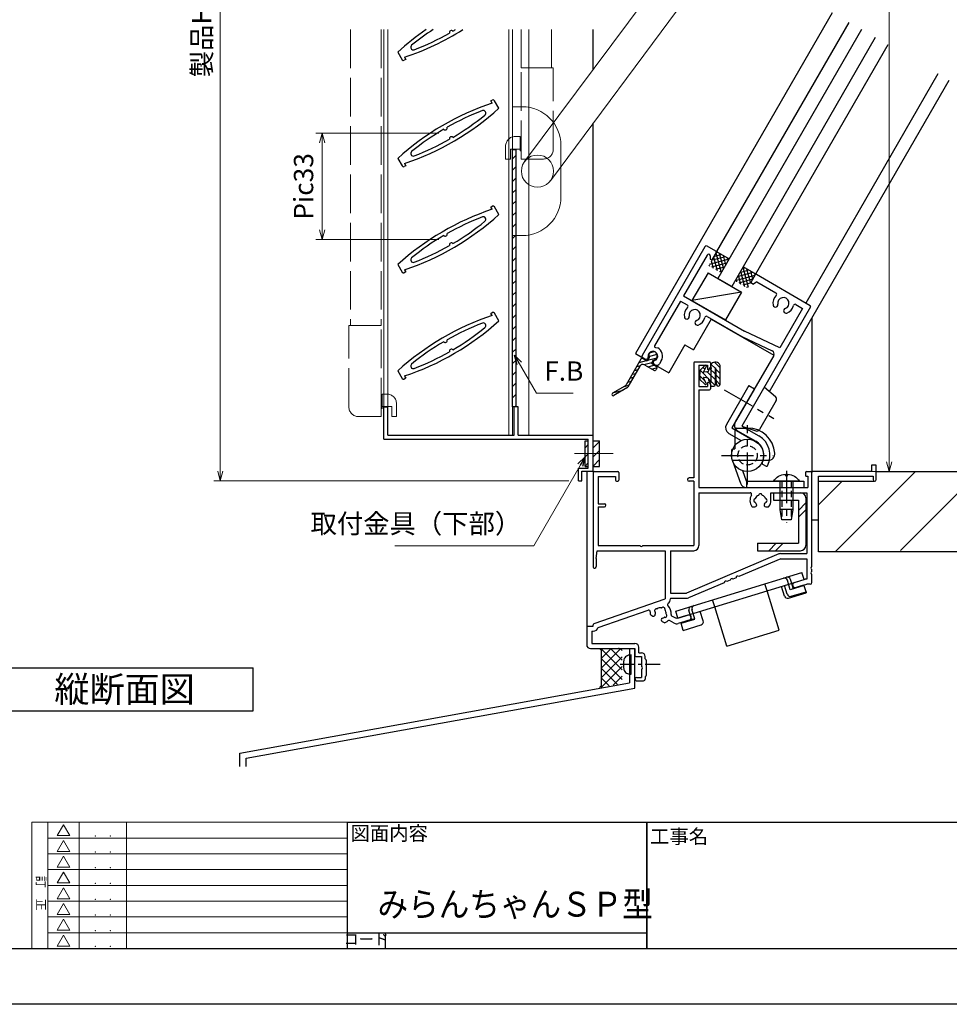
# Model space of a CAD drawing. Units: millimetres. Extents: x 22 to 836, y -5 to 567.
# Drawn here: x 375 to 664, y -5 to 300 of the extents above; entities that cross this region are included whole.
import ezdxf
from ezdxf.enums import TextEntityAlignment as Align

# ---------------------------------------------------------------- set-up
doc = ezdxf.new("R2010")
doc.units = ezdxf.units.MM
doc.header["$MEASUREMENT"] = 0
for name, pattern in [('ACAD_ISO02W100', [15, 12, -3]), ('ACAD_ISO04W100', [30, 24, -3, 0, -3]), ('CENTER', [2, 1.25, -0.25, 0.25, -0.25]), ('HIDDEN', [0.375, 0.25, -0.125])]:
    doc.linetypes.add(name, pattern=pattern)
doc.layers.get('0').update_dxf_attribs({"lineweight": 25})
doc.layers.get('Defpoints').update_dxf_attribs({"lineweight": 25})
for name, color, linetype, lineweight in [('003', 2, 'Continuous', 25), ('006', 4, 'ACAD_ISO04W100', 20), ('007', 4, 'ACAD_ISO02W100', 20), ('010', 4, 'Continuous', 20), ('Z_HYO', 7, 'Continuous', 9)]:
    doc.layers.add(name, color=color, linetype=linetype, lineweight=lineweight)
for name, color, linetype in [('_0-0_図枠', 7, 'Continuous'), ('D-BUHIN', 3, 'Continuous'), ('D-GLASS-SEAL', 3, 'Continuous'), ('D-MIKOMI', 3, 'Continuous'), ('GENTEN', 3, 'Continuous'), ('GLASS', 4, 'Continuous'), ('KATAZAI', 7, 'Continuous'), ('MIKOMI', 3, 'Continuous'), ('MIKOMI-AMI_N', 3, 'Continuous'), ('O-BUHIN-ANKER', 3, 'Continuous'), ('SNC02', 3, 'Continuous'), ('YSS_H11_K', 3, 'Continuous'), ('YSS_H19_K', 3, 'Continuous')]:
    doc.layers.add(name, color=color, linetype=linetype)
doc.styles.add('AT_VECTOR', font='romans.shx', dxfattribs={"bigfont": 'extfont.shx'})
doc.styles.add('DIM', font='romans.shx', dxfattribs={"width": 0.75, "bigfont": 'extfont.shx'})
doc.styles.add('TOS_t', font='@MS PGothic.ttf', dxfattribs={"width": 1.2})
doc.styles.add('TOS_y', font='MS PGothic.ttf', dxfattribs={"width": 0.8})
doc.dimstyles.new('DIM', dxfattribs={"dimscale": 2, "dimtxt": 3, "dimasz": 1.5, "dimexe": 1, "dimexo": 1.5, "dimgap": 1, "dimtad": 1, "dimdsep": 46, "dimtxsty": 'DIM', "dimblk": 'OPEN30', "dimcen": 0, "dimclrd": 4, "dimclre": 4, "dimclrt": 7, "dimadec": 0, "dimazin": 0, "dimtfac": 1, "dimtmove": 0, "dimatfit": 3, "dimldrblk": 'OPEN30', "dimfxl": 0, "dimlwd": 20, "dimlwe": 20, "dimarcsym": 0})

# ---------------------------------------------------------------- blocks, each defined once
blk = doc.blocks.new('_Open30')
at = {"color": 0, "linetype": 'ByBlock', "lineweight": -2}
for p, q in [((-1, 0.27), (0, 0)), ((0, 0), (-1, -0.27)), ((0, 0), (-1, 0))]:
    blk.add_line(p, q, dxfattribs=at)
blk = doc.blocks.new('*D77')
at = {"layer": '003', "color": 4, "lineweight": 20}
for p, q in [((545.48, 457.64), (435.12, 457.64)), ((437.12, 454.64), (437.12, 160.21)), ((545.48, 157.21), (435.12, 157.21))]:
    blk.add_line(p, q, dxfattribs=at)
at = {"layer": 'Defpoints', "color": 0}
for p in [(548.48, 457.64), (437.12, 157.21), (548.48, 157.21)]:
    blk.add_point(p, dxfattribs=at)
at = {"layer": '003', "color": 4, "lineweight": 20, "xscale": 3, "yscale": 3, "zscale": 3}
for p, rotation in [((437.12, 457.64), 90), ((437.12, 157.21), 270)]:
    blk.add_blockref('_Open30', p, dxfattribs=dict(at, rotation=rotation))
at = {"layer": '003', "color": 7, "insert": (432.12, 307.42), "char_height": 6, "attachment_point": 5, "rotation": 90, "style": 'DIM'}
blk.add_mtext('製品H=SH-25', dxfattribs=at)
blk = doc.blocks.new('*D69')
at = {"color": 4, "lineweight": 20}
for p, q in [((504.98, 265.2), (466.77, 265.2)), ((468.77, 262.2), (468.77, 235.2)), ((504.98, 232.2), (466.77, 232.2))]:
    blk.add_line(p, q, dxfattribs=at)
at = {"layer": 'Defpoints', "color": 0}
for p in [(507.98, 265.2), (468.77, 232.2), (507.98, 232.2)]:
    blk.add_point(p, dxfattribs=at)
at = {"color": 4, "lineweight": 20, "xscale": 3, "yscale": 3, "zscale": 3}
for p, rotation in [((468.77, 265.2), 90), ((468.77, 232.2), 270)]:
    blk.add_blockref('_Open30', p, dxfattribs=dict(at, rotation=rotation))
at = {"color": 7, "insert": (463.77, 248.7), "char_height": 6, "attachment_point": 5, "rotation": 90, "style": 'DIM'}
blk.add_mtext('Pic33', dxfattribs=at)
blk = doc.blocks.new('*D73')
at = {"layer": '003', "color": 4, "lineweight": 20}
for p, q in [((623.68, 486.59), (647.01, 486.59)), ((645.01, 483.59), (645.01, 163.16)), ((623.68, 160.16), (647.01, 160.16))]:
    blk.add_line(p, q, dxfattribs=at)
at = {"layer": 'Defpoints', "color": 0}
for p in [(620.68, 486.59), (620.68, 160.16), (645.01, 160.16)]:
    blk.add_point(p, dxfattribs=at)
at = {"layer": '003', "color": 4, "lineweight": 20, "xscale": 3, "yscale": 3, "zscale": 3}
for p, rotation in [((645.01, 486.59), 90), ((645.01, 160.16), 270)]:
    blk.add_blockref('_Open30', p, dxfattribs=dict(at, rotation=rotation))
at = {"layer": '003', "color": 7, "insert": (640.01, 349.99), "char_height": 6, "attachment_point": 5, "rotation": 90, "style": 'DIM'}
blk.add_mtext('SH', dxfattribs=at)
blk = doc.blocks.new('SEAL14-B')
at = {"layer": 'D-GLASS-SEAL', "color": 3}
for p, q in [((-0.3, 0), (4.5, 0)), ((0.407107, 0), (0, -0.407107)), ((1.82132, 0), (0, -1.82132)), ((3.235534, 0), (0, -3.235534)), ((0.964466, 0), (4.5, -3.535534)), ((2.37868, 0), (4.5, -2.12132)), ((3.792893, 0), (4.5, -0.707107)), ((14.3, 0), (9.5, 0)), ((10.207107, 0), (9.5, -0.707107)), ((11.62132, 0), (9.5, -2.12132)), ((13.035534, 0), (9.5, -3.535534)), ((10.764466, 0), (14, -3.235534)), ((12.17868, 0), (14, -1.82132)), ((13.592893, 0), (14, -0.407107)), ((4.5, -0.149747), (0, -4.649747)), ((0, -0.449747), (4.5, -4.949747)), ((0, -1.863961), (3.136039, -5)), ((4.5, -1.563961), (1.063961, -5)), ((4.5, -2.978175), (2.478175, -5)), ((9.5, -0.149747), (14, -4.649747)), ((14, -0.449747), (9.5, -4.949747)), ((9.5, -1.563961), (12.936039, -5)), ((9.5, -2.978175), (11.521825, -5)), ((14, -1.863961), (10.863961, -5)), ((0, -3.278175), (1.721825, -5)), ((0, -4.692388), (0.307612, -5)), ((4.5, -4.392388), (3.892388, -5)), ((9.5, -4.392388), (10.107612, -5)), ((14, -3.278175), (12.278175, -5)), ((14, -4.692388), (13.692388, -5))]:
    blk.add_line(p, q, dxfattribs=at)
blk = doc.blocks.new('B520623-B')
at = {"layer": 'KATAZAI', "color": 7, "ltscale": 8}
for p, q in [((0, 49.5), (0, 10.5)), ((3.6, 50), (0.5, 50)), ((3.9, 49.7), (3.9, 47)), ((17.9, 49.7), (17.9, 47)), ((37.5, 50), (18.2, 50)), ((37.8, 49.7), (37.8, 7)), ((1.9, 47.6), (1.9, 33)), ((2.82, 47.88), (3.4, 47)), ((3.4, 47), (3.9, 47)), ((17.9, 47), (18.9, 47)), ((19.4, 48.1), (18.9, 47)), ((19.4, 48.1), (26.31, 48.1)), ((33.49, 48.1), (35.9, 48.1)), ((35.9, 48.1), (35.9, 34)), ((35.9, 34), (23.8, 33)), ((1.9, 33), (23.8, 33)), ((1.9, 31.1), (4.31, 31.1)), ((1.9, 31.1), (1.9, 15)), ((11.49, 31.1), (23.88, 31.1)), ((23.88, 31.1), (34.32, 31.96)), ((35.4, 30.97), (35.4, 7.1)), ((2.31, 14.72), (3, 15)), ((0.5, 10), (1.37, 10)), ((4.63, 10), (5, 10)), ((6, 12), (6, 11)), ((37.8, 7), (43.9, 7)), ((37.4, 5.1), (43.9, 5.1)), ((49.29, 0), (50.59, 0))]:
    blk.add_line(p, q, dxfattribs=at)
for centre, radius, start, end in [((0.5, 49.5), 0.5, 90, 180), ((3.6, 49.7), 0.3, 0, 90), ((18.2, 49.7), 0.3, 90, 180), ((37.5, 49.7), 0.3, 0, 90), ((2.4, 47.6), 0.5, 33.6482, 180), ((26.31, 47.6), 0.5, 342.9424, 90), ((29.9, 46.5), 3.25, 162.9424, 220.5358), ((29.9, 46.5), 1.75, 319.4642, 220.5358), ((29.9, 46.5), 3.25, 319.4642, 17.0576), ((33.49, 47.6), 0.5, 90, 197.0576), ((28, 44.88), 0.75, 220.5358, 40.5358), ((31.8, 44.88), 0.75, 139.4642, 319.4642), ((4.31, 30.6), 0.5, 342.9424, 90), ((7.9, 29.5), 1.75, 319.4642, 220.5358), ((11.49, 30.6), 0.5, 90, 197.0576), ((34.4, 30.97), 1, 0, 94.7245), ((7.9, 29.5), 3.25, 162.9424, 220.5358), ((6, 27.88), 0.75, 220.5358, 40.5358), ((9.8, 27.88), 0.75, 139.4642, 319.4642), ((7.9, 29.5), 3.25, 319.4642, 17.0576), ((3, 12), 1.5, 319.9218, 220.0782), ((2.2, 15), 0.3, 180, 292.0243), ((3, 12), 3, 0, 90), ((0.5, 10.5), 0.5, 180, 270), ((1.37, 10.63), 0.629, 270, 40.0782), ((4.63, 10.63), 0.629, 139.9218, 270), ((5, 11), 1, 270, 0), ((37.4, 7.1), 2, 180, 270), ((43.9, 0), 7, 2.5663, 90), ((43.9, 0), 5.1, 3.1847, 90), ((49.29, 0.3), 0.3, 183.1847, 270), ((50.59, 0.3), 0.3, 270, 2.5663)]:
    blk.add_arc(centre, radius, start, end, dxfattribs=at)
blk = doc.blocks.new('WS602-B1')
at = {"layer": 'D-BUHIN'}
for p, q in [((5.1, 1.97), (3.73, 3.34)), ((4.2, 3.7), (3.8, 3.4)), ((6.6, 2.24), (4.86, 3.98)), ((0, 0.15), (0, -0.15)), ((0.3, 0.15), (0, 0.15)), ((0.15, -0.15), (0, 0)), ((1.79, 2.91), (0.3, 1.4)), ((0.3, 1.4), (0.3, 0.15)), ((3.77, -2), (0.33, 1.43)), ((1.81, 1.73), (1.21, 2.33)), ((2.26, 2.56), (1.39, 0.97)), ((2.48, 0.93), (1.49, 0.82)), ((5.1, -1.56), (2.58, 0.95)), ((3.1, 1.7), (3.1, 1.63)), ((5.1, 0.2), (3.32, 1.99)), ((3.8, 2), (3.4, 2)), ((3.61, 2.9), (3.8, 2)), ((3.8, -2), (3.8, 2)), ((5.1, -3), (5.1, 2)), ((6.6, 0.47), (5.28, 1.79)), ((6.6, -2.9), (6.6, 2.5)), ((0.3, -0.15), (0, -0.15)), ((0.3, -0.15), (0.3, -1.4)), ((1.91, -1.91), (0.3, -0.3)), ((1.79, -2.91), (0.3, -1.4)), ((2.26, -2.56), (1.39, -0.97)), ((2.48, -0.93), (1.49, -0.82)), ((3.1, -1.7), (3.1, -1.63)), ((3.8, -2), (3.4, -2)), ((3.61, -2.9), (3.8, -2)), ((5.03, -3.26), (3.79, -2.03)), ((6.6, -1.3), (5.34, -0.04)), ((6.58, -3.05), (5.41, -1.87)), ((4.1, -3.5), (4.6, -3.5))]:
    blk.add_line(p, q, dxfattribs=at)
blk.add_lwpolyline([(5.4, -2.9, 0.020948), (5.44, -2.46, 0.030435), (5.43, -2.15), (5.4, -1.78, -0.00655), (5.39, -1.4, 0.00604), (5.38, -1.03), (5.35, -0.33), (5.33, 0.36), (5.31, 1.35), (5.27, 2, 0.015771), (5.27, 2.05, 0.004302), (5.24, 2.22)], format="xyb", dxfattribs=at)
for centre, radius, start, end in [((4.1, 3), 0.5, 126.8703, 192.027), ((5.1, 2.5), 1.5, 0, 126.8703), ((1.48, 0.92), 0.1, 151.2549, 276.3402), ((2, 2.7), 0.3, 331.2549, 135.4637), ((2.4, 1.63), 0.7, 276.3402, 0), ((3.4, 1.7), 0.3, 90, 180), ((5.58, 1.85), 0.5, 131.9217, 162), ((1.48, -0.92), 0.1, 83.6598, 208.7451), ((2, -2.7), 0.3, 224.5363, 28.7451), ((2.4, -1.63), 0.7, 0, 83.6598), ((3.4, -1.7), 0.3, 180, 270), ((4.1, -3), 0.5, 168.0848, 270), ((4.6, -3), 0.5, 270, 0), ((6, -2.9), 0.6, 167.3116, 0)]:
    blk.add_arc(centre, radius, start, end, dxfattribs=at)
blk = doc.blocks.new('SP319-T')
at = {"layer": 'SNC02'}
for p, q in [((0, 9.99999), (-11.999988, 0)), ((-11.999988, 9.99999), (0, 9.99999)), ((-11.999988, 9.99999), (-11.999988, 0)), ((0, 9.99999), (0, 0))]:
    blk.add_line(p, q, dxfattribs=at)
at = {"layer": 'SNC02', "ltscale": 8}
blk.add_line((-11.999988, 0), (0, 0), dxfattribs=at)
blk = doc.blocks.new('Bp1319-02T')
at = {"layer": 'D-BUHIN', "ltscale": 8}
for p, q in [((5, 18), (13.4, 18)), ((5, 18), (5, 15.7)), ((5, 15.7), (12.7, 15.7)), ((12.7, 15.7), (12.7, 2.3)), ((15, 16.4), (15, 1.6)), ((15, 14.82), (12.7, 12.52)), ((15, 12.7), (12.7, 10.4)), ((0, 2.3), (12.7, 2.3)), ((0, 2.3), (0, 0)), ((0, 0), (13.4, 0)), ((5.8, 2.3), (3.5, 0)), ((7.92, 2.3), (5.62, 0))]:
    blk.add_line(p, q, dxfattribs=at)
for centre, start, end in [((13.4, 16.4), 0, 90), ((13.4, 1.6), 270, 0)]:
    blk.add_arc(centre, 1.6, start, end, dxfattribs=at)
blk = doc.blocks.new('3TB4X12-B')
at = {"layer": 'D-BUHIN', "linetype": 'CENTER', "ltscale": 8}
blk.add_line((0, 3.2), (0, -13), dxfattribs=at)
at = {"layer": 'D-BUHIN', "linetype": 'HIDDEN', "ltscale": 8}
for p, q in [((-1.5, 0), (-1.5, -11.68)), ((1.5, 0), (1.5, -11.68))]:
    blk.add_line(p, q, dxfattribs=at)
at = {"layer": 'D-BUHIN', "linetype": 'Continuous', "ltscale": 8}
blk.add_line((2, -8.8), (-2, -8.8), dxfattribs=at)
blk.add_lwpolyline([(-0.4, 1.74), (0.4, 1.74), (0.4, 2.18, -0.232109), (4.05, 0), (-4.05, 0, -0.232109), (-0.4, 2.18)], format="xyb", close=True, dxfattribs=at)
blk.add_lwpolyline([(2, 0), (2, -8.8), (1.45, -12), (-1.45, -12), (-2, -8.8), (-2, 0)], dxfattribs=at)
blk = doc.blocks.new('C1109-T')
at = {"layer": 'D-BUHIN', "color": 3, "ltscale": 8}
for p, q in [((0, 14), (4.49, 13.15)), ((5.3, 12.17), (5.3, 1.83)), ((0, 0), (4.49, 0.85))]:
    blk.add_line(p, q, dxfattribs=at)
for centre, start, end in [((4.3, 12.17), 0, 79.3151), ((4.3, 1.83), 280.6849, 0)]:
    blk.add_arc(centre, 1, start, end, dxfattribs=at)
blk = doc.blocks.new('WS603-B')
at = {"layer": 'D-BUHIN', "ltscale": 8}
for p, q in [((-1.33, 0.21), (-0.21, 1.33)), ((-1.02, -0.89), (0.89, 1.02)), ((-0.75, -2.04), (1.35, 0.06)), ((-2.7, -3.99), (-1.01, -2.3)), ((-2.7, -2.8), (-2.7, -12.03)), ((-2.2, -2.3), (-0.75, -2.3)), ((-1.13, -3.83), (0.75, -1.95)), ((-0.75, -1.12), (-0.75, -2.3)), ((0.31, -3.8), (1.81, -2.3)), ((0.75, -1.12), (0.75, -2.3)), ((0.75, -2.3), (2.5, -2.3)), ((1.73, -3.8), (2.95, -2.58)), ((3, -2.8), (3, -3.3)), ((-2.7, -5.4), (-1.87, -4.57)), ((-2.7, -6.81), (-1.9, -6.01)), ((-1.9, -4.8), (-1.9, -12.25)), ((-0.9, -3.8), (2.5, -3.8)), ((-2.7, -8.23), (-1.9, -7.43)), ((-2.7, -9.64), (-1.9, -8.84)), ((-2.93, -12.7), (-1.9, -11.67)), ((-2.7, -11.06), (-1.9, -10.26)), ((-2.83, -12.53), (-5.04, -16.4)), ((-4.81, -16), (-2.66, -13.85)), ((-2.03, -12.74), (-4.35, -16.8))]:
    blk.add_line(p, q, dxfattribs=at)
for centre, radius, start, end in [((0, 0), 1.35, 303.749, 236.251), ((-2.2, -2.8), 0.5, 90, 180), ((2.5, -2.8), 0.5, 0, 90), ((-0.9, -4.8), 1, 90, 180), ((2.5, -3.3), 0.5, 270, 0), ((-3.7, -12.03), 1, 330.2551, 0), ((-2.9, -12.25), 1, 330.2551, 0), ((-4.7, -16.6), 0.4, 150.2551, 330.2551)]:
    blk.add_arc(centre, radius, start, end, dxfattribs=at)
blk = doc.blocks.new('CY2573-TB')
at = {"layer": 'D-BUHIN', "ltscale": 8}
for p, q in [((0, 9.5), (0, 3.5)), ((0.5, 10), (4, 10)), ((-0.5, 3.5), (0, 3.5)), ((-1, 3), (-1, 0.5)), ((-0.5, 0), (10.48, 0))]:
    blk.add_line(p, q, dxfattribs=at)
for centre, radius, start, end in [((0.5, 9.5), 0.5, 90, 180), ((4, 1.5), 8.5, 4.4117, 90), ((-0.5, 3), 0.5, 90, 180), ((-0.5, 0.5), 0.5, 180, 270), ((10.48, 2), 2, 270, 4.4117)]:
    blk.add_arc(centre, radius, start, end, dxfattribs=at)
blk = doc.blocks.new('GW0233T_AN-351')
at = {"layer": 'O-BUHIN-ANKER', "color": 3, "ltscale": 8}
for p, q in [((-19.6, -5.99), (19.6, 5.99)), ((-18.93, -8.19), (20.28, 3.79)), ((16.02, 0.61), (15.12, 3.58)), ((16.45, 2.62), (16.07, 3.87)), ((20.28, 3.79), (19.6, 5.99)), ((8.8, 0.29), (8.13, 2.49)), ((12.51, -11.86), (8.8, 0.29)), ((14.19, -1.31), (13.28, 1.66)), ((15.06, -0.73), (14.24, 1.95)), ((20.32, 1.93), (16.02, 0.61)), ((16.31, -1.39), (20.91, 0.01)), ((16.89, 1.19), (16.45, 2.62)), ((16.89, 1.19), (20.24, 2.21)), ((20.91, 0.01), (20.24, 2.21)), ((20.91, 0.01), (21, -0.27)), ((-7.46, -4.68), (-8.13, -2.49)), ((15.44, -1.97), (21, -0.27)), ((-18.93, -8.19), (-19.6, -5.99)), ((-15.11, -7.02), (-15.49, -5.78)), ((-14.15, -6.73), (-14.53, -5.49)), ((-11.04, -9.02), (-11.95, -6.06)), ((-3.74, -16.83), (-7.46, -4.68)), ((-18.02, -9.48), (-14.67, -8.46)), ((-17.93, -9.77), (-13.62, -8.45)), ((-14.67, -8.46), (-15.11, -7.02)), ((-14.67, -8.46), (-13.62, -8.45)), ((-13.62, -8.45), (-14.15, -6.73)), ((-17.93, -9.77), (-18.02, -9.48)), ((-17.25, -11.97), (-17.93, -9.77)), ((-17.25, -11.97), (-11.71, -10.27)), ((-3.74, -16.83), (12.51, -11.86))]:
    blk.add_line(p, q, dxfattribs=at)
for centre, start, end in [((14.16, 3.28), 17, 107.0791), ((15.12, 3.58), 17.0001, 107), ((15.15, -1.02), 197, 287), ((16.02, -0.44), 197, 287), ((-14.53, -5.49), 106.9059, 197), ((-13.57, -5.2), 106.9999, 197.0001), ((-12, -9.32), 287, 17)]:
    blk.add_arc(centre, 1, start, end, dxfattribs=at)
blk = doc.blocks.new('GW0233T_BA20209')
at = {"layer": 'KATAZAI', "color": 7, "ltscale": 8}
for p, q in [((33.58, 98.82), (33.58, 63.12)), ((38.48, 99.12), (33.88, 99.12)), ((35.18, 98.12), (35.18, 91.52)), ((35.18, 98.12), (37.78, 98.12)), ((37.78, 98.12), (37.78, 97.12)), ((38.78, 98.82), (38.78, 97.52)), ((38.31, 96.93), (38.69, 97.31)), ((37.78, 92.52), (37.78, 91.52)), ((38.31, 92.71), (38.69, 92.33)), ((38.78, 92.12), (38.78, 90.82)), ((35.18, 91.52), (37.78, 91.52)), ((35.18, 90.52), (38.48, 90.52)), ((35.18, 90.52), (35.18, 60.12)), ((2.28, 64.82), (2.28, 35.42)), ((2.58, 65.12), (9.98, 65.12)), ((10.28, 64.82), (10.28, 62.42)), ((68.28, 64.82), (68.28, 63.92)), ((68.58, 65.12), (69.98, 65.12)), ((70.28, 35.58), (70.28, 64.82)), ((3.88, 63.52), (3.88, 55.12)), ((3.88, 63.52), (9.28, 63.52)), ((9.28, 63.52), (9.28, 62.42)), ((9.58, 62.12), (9.98, 62.12)), ((33.58, 63.12), (32.08, 63.12)), ((33.58, 62.12), (32.08, 62.12)), ((33.58, 62.12), (33.58, 42.12)), ((68.58, 63.62), (68.98, 63.62)), ((68.98, 63.62), (68.98, 60.12)), ((35.18, 60.12), (68.98, 60.12)), ((35.18, 58.52), (35.18, 42.12)), ((35.18, 58.52), (51.04, 58.52)), ((57.53, 58.52), (68.68, 58.52)), ((57.53, 56.12), (57.53, 58.52)), ((68.68, 58.52), (68.68, 39.62)), ((3.88, 55.12), (5.78, 55.12)), ((3.88, 54.12), (3.88, 42.12)), ((3.88, 54.12), (5.78, 54.12)), ((51.87, 54.12), (52.59, 54.12)), ((55.96, 54.12), (56.69, 54.12)), ((3.28, 38.12), (3.58, 40.52)), ((3.58, 40.52), (24.68, 40.52)), ((3.88, 42.12), (16.82, 42.12)), ((17.74, 42.12), (33.58, 42.12)), ((24.68, 40.52), (24.68, 25.52)), ((26.28, 40.52), (26.28, 27.32)), ((26.28, 40.52), (33.58, 40.52)), ((3.28, 38.12), (3.28, 35.62)), ((59.98, 39.49), (31.28, 27.32)), ((60.6, 38.02), (47.54, 32.48)), ((60.6, 39.62), (68.68, 39.62)), ((60.6, 38.02), (68.68, 38.02)), ((68.68, 38.02), (68.68, 31.72)), ((2.58, 35.12), (2.78, 35.12)), ((70.28, 34.08), (70.28, 34.66)), ((44.86, 31.34), (43.86, 30.92)), ((46.7, 32.12), (45.7, 31.7)), ((64.84, 30.62), (68.21, 31.65)), ((70.28, 30.62), (70.28, 33.16)), ((43.01, 30.56), (31.9, 25.85)), ((65.31, 29.09), (68.68, 30.12)), ((69.78, 30.12), (68.68, 30.12)), ((2.61, 17.93), (24.68, 25.52)), ((26.28, 27.32), (31.28, 27.32)), ((26.28, 25.72), (31.28, 25.72)), ((26.28, 25.72), (26.28, 25.52)), ((3.88, 16.67), (19.39, 22.01)), ((20.19, 20.59), (20.82, 20.23)), ((23.73, 18.55), (24.37, 18.18)), ((27.49, 18.02), (26.04, 18.79)), ((28.24, 19.43), (26.76, 20.22)), ((31.76, 20.51), (28.24, 19.43)), ((32.22, 18.98), (28.71, 17.9)), ((0.28, 16.82), (0.28, 11.32)), ((0.58, 17.12), (2.28, 17.12)), ((1.88, 15.52), (2.34, 15.52)), ((1.88, 15.52), (1.88, 11.72)), ((2.28, 17.12), (2.28, 17.45)), ((1.48, 10.12), (15.28, 10.12)), ((1.88, 11.72), (15.28, 11.72)), ((15.28, 10.12), (15.28, 7.92)), ((16.48, 8.82), (16.48, 10.52)), ((15.58, 7.62), (17.28, 7.62)), ((16.48, 8.82), (17.28, 8.82)), ((17.28, 7.62), (17.28, 4.58)), ((18.48, 6.92), (18.48, 7.62)), ((18.48, 6.92), (18.69, 6.71)), ((18.78, 6.5), (18.78, 1.74)), ((17.28, 3.66), (17.28, 1.12)), ((15.78, 1.12), (17.28, 1.12)), ((15.78, 0.12), (17.98, 0.12)), ((18.48, 1.32), (18.69, 1.53)), ((18.48, 1.32), (18.48, 0.62))]:
    blk.add_line(p, q, dxfattribs=at)
for centre, radius, start, end in [((33.88, 98.82), 0.3, 90, 180), ((38.48, 98.82), 0.3, 0, 90), ((38.08, 97.12), 0.3, 180, 321.2767), ((38.48, 97.52), 0.3, 315, 0), ((38.08, 92.52), 0.3, 38.8644, 180), ((38.48, 92.12), 0.3, 0, 45), ((38.48, 90.82), 0.3, 270, 0), ((2.58, 64.82), 0.3, 90, 180), ((9.98, 64.82), 0.3, 0, 90), ((68.58, 64.82), 0.3, 90, 180), ((69.98, 64.82), 0.3, 0, 90), ((9.58, 62.42), 0.3, 180, 270), ((9.98, 62.42), 0.3, 270, 0), ((32.08, 62.62), 0.5, 90, 270), ((68.58, 63.92), 0.3, 180, 270), ((51.04, 58.02), 0.5, 329.5579, 90), ((54.09, 57.86), 0.3, 96.0122, 176.2244), ((54.28, 56.12), 2.05, 83.9878, 96.0122), ((54.46, 57.86), 0.3, 3.7756, 83.9878), ((5.78, 54.62), 0.5, 270, 90), ((54.28, 56.12), 3.25, 149.5579, 215.1887), ((54.28, 56.12), 2.05, 173.9878, 186.0122), ((52.54, 56.3), 0.3, 93.7756, 173.9878), ((52.54, 55.94), 0.3, 186.0122, 266.2244), ((52.5, 56.8), 0.2, 273.7756, 338.9577), ((52.5, 55.44), 0.2, 21.0423, 86.2244), ((54.28, 56.12), 1.7, 111.0423, 158.9577), ((54.28, 56.12), 1.7, 201.0423, 221.0926), ((53.6, 57.89), 0.2, 291.0423, 356.2244), ((54.96, 57.89), 0.2, 183.7756, 248.9577), ((54.28, 56.12), 1.7, 21.0423, 68.9577), ((54.28, 56.12), 1.7, 318.9074, 338.9577), ((56.05, 56.8), 0.2, 201.0423, 266.2244), ((56.05, 55.44), 0.2, 93.7756, 158.9577), ((56.02, 56.3), 0.3, 6.0122, 86.2244), ((56.02, 55.94), 0.3, 273.7756, 353.9878), ((54.28, 56.12), 2.05, 353.9878, 6.0122), ((54.28, 56.12), 3.25, 324.8113, 0), ((51.87, 54.42), 0.3, 215.1887, 270), ((52.59, 54.65), 0.533, 270, 41.0926), ((55.96, 54.65), 0.533, 138.9074, 270), ((56.69, 54.42), 0.3, 270, 324.8113), ((17.28, 42.32), 0.5, 203.5782, 336.4218), ((33.58, 42.12), 1.6, 270, 0), ((60.6, 38.02), 1.6, 90, 112.9836), ((2.58, 35.42), 0.3, 180, 270), ((2.78, 35.62), 0.5, 270, 0), ((70.48, 35.12), 0.5, 113.5782, 246.4218), ((70.48, 33.62), 0.5, 113.5782, 246.4218), ((43.51, 30.56), 0.5, 46.5618, 179.4055), ((45.36, 31.34), 0.5, 46.5618, 179.4055), ((47.2, 32.12), 0.5, 46.5618, 179.4055), ((65.08, 29.86), 0.8, 107, 287), ((68.68, 30.12), 1.6, 90, 107), ((69.78, 30.62), 0.5, 270, 0), ((24.68, 25.52), 1.6, 305.3626, 0), ((31.28, 27.32), 1.6, 270, 292.9836), ((19.55, 21.53), 0.5, 353.6613, 108.9963), ((23.28, 21.12), 3.25, 173.6613, 185.1887), ((21.68, 21.83), 0.3, 156.0122, 236.2244), ((23.28, 21.12), 2.05, 143.9878, 156.0122), ((21.4, 21.42), 0.2, 351.0423, 56.2244), ((21.86, 22.15), 0.3, 63.7756, 143.9878), ((22.08, 22.6), 0.2, 243.7756, 308.9577), ((23.28, 21.12), 1.7, 81.0423, 128.9577), ((23.57, 23), 0.2, 261.0423, 326.2244), ((23.99, 22.72), 0.3, 66.0122, 146.2244), ((23.28, 21.12), 2.05, 53.9878, 66.0122), ((24.31, 22.54), 0.3, 333.7756, 53.9878), ((24.75, 22.32), 0.2, 153.7756, 218.9577), ((23.28, 21.12), 1.7, 351.0423, 38.9577), ((25.9, 23.81), 0.502, 125.4802, 229.98), ((23.28, 21.12), 3.25, 352.9407, 45.0885), ((20.34, 20.85), 0.3, 185.1887, 240), ((21.09, 20.69), 0.533, 240, 11.0926), ((23.28, 21.12), 1.7, 171.0423, 191.0926), ((24, 19.01), 0.533, 108.9074, 240), ((23.28, 21.12), 1.7, 288.9074, 308.9577), ((24.47, 19.64), 0.2, 63.7756, 128.9577), ((24.69, 20.09), 0.3, 243.7756, 323.9878), ((23.28, 21.12), 3.25, 294.8113, 312.3708), ((23.28, 21.12), 2.05, 323.9878, 336.0122), ((25.15, 20.82), 0.2, 171.0423, 236.2244), ((24.88, 20.41), 0.3, 336.0122, 56.2244), ((25.8, 18.35), 0.5, 62, 132.3708), ((27, 20.66), 0.5, 172.9407, 242), ((31.99, 19.74), 0.8, 287, 107), ((0.58, 16.82), 0.3, 90, 180), ((2.78, 17.45), 0.5, 109, 180), ((2.34, 17.12), 1.6, 270, 343.5656), ((24.52, 18.44), 0.3, 240, 294.8113), ((28.24, 19.43), 1.6, 242, 287), ((1.48, 11.32), 1.2, 180, 270), ((15.28, 10.52), 1.2, 360, 90), ((15.58, 7.92), 0.3, 180, 270), ((17.28, 7.62), 1.2, 0, 90), ((18.48, 6.5), 0.3, 360, 45), ((17.08, 4.12), 0.5, 293.5782, 66.4218), ((15.78, 0.62), 0.5, 90, 270), ((17.98, 0.62), 0.5, 270, 360), ((18.48, 1.74), 0.3, 315, 360)]:
    blk.add_arc(centre, radius, start, end, dxfattribs=at)
blk = doc.blocks.new('MARU_K')
at = {"color": 1, "linetype": 'Continuous'}
for p, q in [((0, -1.16), (0, 3.4)), ((0, -3.36), (0, -2.16)), ((0, -9), (0, -4.36))]:
    blk.add_line(p, q, dxfattribs=at)
at = {"color": 130}
blk.add_line((-3, 0), (3, 0), dxfattribs=at)
for centre, radius, start, end in [((0, 0), 3, 150.8403, 180), ((-1.22, 0.68), 1.6, 101.0127, 150.8403), ((0, -5.6), 8, 78.9873, 101.0127), ((1.22, 0.68), 1.6, 29.1597, 78.9873), ((0, 0), 3, 0, 29.1597)]:
    blk.add_arc(centre, radius, start, end, dxfattribs=at)
blk = doc.blocks.new('WAKU_KAITEI')
at = {"color": 255}
for p, q in [((350, 40), (450, 40)), ((350, 40), (350, 0)), ((355, 40), (355, 0)), ((365, 40), (365, 0)), ((380, 40), (380, 0)), ((450, 40), (450, 0)), ((355, 35), (450, 35)), ((355, 30), (450, 30)), ((355, 25), (450, 25)), ((355, 20), (450, 20)), ((355, 15), (450, 15)), ((355, 10), (450, 10)), ((350, 7), (350, 0)), ((355, 5), (450, 5)), ((350, 0), (450, 0))]:
    blk.add_line(p, q, dxfattribs=at)
at = {"color": 255, "linetype": 'Continuous'}
for p, q in [((358, 35.77), (360, 39.23)), ((362, 35.77), (360, 39.23)), ((358, 35.77), (362, 35.77)), ((358, 30.77), (360, 34.23)), ((362, 30.77), (360, 34.23)), ((358, 30.77), (362, 30.77)), ((358, 25.77), (360, 29.23)), ((362, 25.77), (360, 29.23)), ((358, 25.77), (362, 25.77)), ((358, 20.77), (360, 24.23)), ((362, 20.77), (360, 24.23)), ((358, 20.77), (362, 20.77)), ((358, 20.77), (362, 20.77)), ((358, 15.77), (360, 19.23)), ((362, 15.77), (360, 19.23)), ((358, 15.77), (362, 15.77)), ((358, 10.77), (360, 14.23)), ((362, 10.77), (360, 14.23)), ((358, 10.77), (362, 10.77)), ((358, 5.77), (360, 9.23)), ((362, 5.77), (360, 9.23)), ((358, 5.77), (362, 5.77)), ((358, 0.77), (360, 4.23)), ((362, 0.77), (360, 4.23)), ((358, 0.77), (362, 0.77))]:
    blk.add_line(p, q, dxfattribs=at)
for p in [(370.1, 35.62), (374.81, 35.62), (370.1, 30.62), (374.81, 30.62), (370.1, 25.62), (374.81, 25.62), (370.1, 20.62), (370.1, 20.62), (374.81, 20.62), (374.81, 20.62), (370.1, 15.62), (374.81, 15.62), (370.1, 10.62), (374.81, 10.62), (370.1, 5.62), (374.81, 5.62), (370.1, 0.62), (374.81, 0.62)]:
    blk.add_point(p, dxfattribs=at)
at = {"color": 255, "style": 'TOS_t'}
blk.add_text('訂    正', height=2.8, rotation=270, dxfattribs=at).set_placement((352.5, 17.5), align=Align.MIDDLE)
at = {"color": 255, "style": 'TOS_y', "width": 0.85}
for tag, p in [('NO1', (359.89, 36.14)), ('NO2', (359.89, 31.14)), ('NO3', (359.89, 26.14)), ('NO4', (359.89, 21.14)), ('NO5', (359.89, 16.14)), ('NO6', (359.89, 11.14)), ('NO7', (359.89, 6.14)), ('NO8', (359.89, 1.14))]:
    blk.add_attdef(tag, text='', height=1.9, dxfattribs=at).set_placement(p, align=Align.CENTER)
for tag, p, height in [('YEAR1', (365.89, 35.93), 2.5), ('MONTH1', (371, 35.93), 2.5), ('DAY1', (375.89, 35.93), 2.5), ('COMMENT1', (383.17, 35.82), 3), ('YEAR2', (365.89, 30.93), 2.5), ('MONTH2', (371, 30.93), 2.5), ('DAY2', (375.89, 30.93), 2.5), ('COMMENT2', (383.17, 30.82), 3), ('YEAR3', (365.89, 25.93), 2.5), ('MONTH3', (371, 25.93), 2.5), ('DAY3', (375.89, 25.93), 2.5), ('COMMENT3', (383.17, 25.82), 3), ('YEAR4', (365.89, 20.93), 2.5), ('MONTH4', (371, 20.93), 2.5), ('DAY4', (375.89, 20.93), 2.5), ('COMMENT4', (383.17, 20.82), 3), ('COMMENT5', (383.17, 15.82), 3), ('YEAR5', (365.89, 15.93), 2.5), ('MONTH5', (371, 15.93), 2.5), ('DAY5', (375.89, 15.93), 2.5), ('YEAR6', (365.89, 10.93), 2.5), ('MONTH6', (371, 10.93), 2.5), ('DAY6', (375.89, 10.93), 2.5), ('COMMENT6', (383.17, 10.82), 3), ('YEAR7', (365.89, 5.93), 2.5), ('MONTH7', (371, 5.93), 2.5), ('DAY7', (375.89, 5.93), 2.5), ('COMMENT7', (383.17, 5.82), 3), ('YEAR8', (365.89, 0.93), 2.5), ('MONTH8', (371, 0.93), 2.5), ('DAY8', (375.89, 0.93), 2.5), ('COMMENT8', (383.17, 0.82), 3)]:
    blk.add_attdef(tag, p, '', height=height, dxfattribs=at)

msp = doc.modelspace()

# ---------------------------------------------------------------- hatches: boundary and pattern name
at = {"layer": '010'}
h = msp.add_hatch(dxfattribs=at)
h.set_pattern_fill('ANSI31', color=256, scale=20, style=0)
h.set_pattern_definition([(45, (-447.0922, -21.2708), (-1.767767, 1.767767), [])])
h.paths.add_polyline_path([(528.976, 180.206), (527.976, 180.206), (527.976, 260.206), (528.976, 260.206)])

# ---------------------------------------------------------------- linework, layer by layer
at = {"color": 0, "linetype": 'ByBlock'}
for p, q in [((640.976, 162.155), (639.476, 162.155)), ((639.476, 162.155), (639.476, 160.155)), ((640.976, 157.655), (640.976, 162.155)), ((639.476, 160.155), (620.976, 160.155)), ((622.976, 158.655), (639.976, 158.655)), ((639.976, 158.655), (639.976, 157.655)), ((620.976, 145.155), (622.976, 145.155))]:
    msp.add_line(p, q, dxfattribs=at)
at = {"color": 7}
for p, q in [((564.325, 105.156), (564.325, 94.506)), ((565.975, 92.823), (565.975, 105.156))]:
    msp.add_line(p, q, dxfattribs=at)
for p, q in [((443.185, 72.706), (564.325, 94.506)), ((445.185, 71.136), (565.975, 92.823)), ((443.185, 68.566), (443.185, 72.706)), ((445.185, 68.566), (445.185, 71.136))]:
    msp.add_line(p, q)
at = {"color": 255}
for p, q in [((476.592, 51.2), (476.592, 16.9)), ((476.592, 51.2), (569.692, 51.2)), ((569.692, 51.2), (814.692, 51.2)), ((569.692, 51.2), (569.692, 12)), ((569.692, 16.9), (569.692, 51.2)), ((476.592, 16.9), (569.692, 16.9)), ((476.592, 16.9), (476.592, 12)), ((476.592, 16.9), (569.692, 16.9)), ((488.352, 16.9), (488.352, 12)), ((569.692, 12), (569.692, 16.9)), ((476.592, 12), (569.692, 12)), ((569.692, 12), (667.692, 12))]:
    msp.add_line(p, q, dxfattribs=at)
at = {"color": 0, "linetype": 'ByBlock'}
msp.add_arc((640.476, 157.655), 0.5, 180, 0, dxfattribs=at)
at = {"layer": '003'}
for p, q in [((552.976, 285.08), (552.976, 297.422)), ((492.271, 290.402), (493.62, 288.064)), ((494.736, 288.131), (494.303, 287.881)), ((494.342, 288.813), (494.736, 288.131)), ((521.215, 275.268), (521.648, 275.518)), ((521.609, 274.586), (521.215, 275.268)), ((523.68, 272.998), (522.331, 275.335)), ((552.976, 171.406), (552.976, 268.323)), ((492.271, 257.402), (493.62, 255.064)), ((494.736, 255.131), (494.303, 254.881)), ((494.342, 255.813), (494.736, 255.131)), ((521.215, 242.268), (521.648, 242.518)), ((521.609, 241.586), (521.215, 242.268)), ((523.68, 239.998), (522.331, 242.335)), ((492.271, 224.402), (493.62, 222.064)), ((494.736, 222.131), (494.303, 221.881)), ((494.342, 222.813), (494.736, 222.131)), ((521.215, 209.268), (521.648, 209.518)), ((521.609, 208.586), (521.215, 209.268)), ((523.68, 206.998), (522.331, 209.335)), ((492.271, 191.402), (493.62, 189.064)), ((494.342, 189.813), (494.736, 189.131)), ((494.736, 189.131), (494.303, 188.881)), ((487.976, 170.206), (487.976, 180.206)), ((487.976, 180.206), (489.176, 180.206)), ((489.176, 171.406), (489.176, 180.206)), ((528.476, 171.406), (528.476, 180.206)), ((529.676, 180.206), (528.476, 180.206)), ((529.676, 171.406), (529.676, 180.206)), ((489.176, 171.406), (528.476, 171.406)), ((529.676, 171.406), (552.976, 171.406)), ((552.976, 160.206), (552.976, 171.406)), ((487.976, 170.206), (551.476, 170.206)), ((550.476, 169.7), (551.476, 169.7)), ((550.476, 161.7), (550.476, 169.7)), ((551.476, 168.513), (550.476, 167.513)), ((551.476, 161.206), (551.476, 170.206)), ((552.976, 169.7), (554.976, 169.7)), ((554.976, 169.513), (552.976, 167.513)), ((554.976, 161.7), (554.976, 169.7)), ((551.476, 165.685), (550.476, 164.685)), ((554.976, 166.685), (552.976, 164.685)), ((551.476, 162.857), (550.476, 161.857)), ((554.976, 163.857), (552.976, 161.857)), ((548.476, 161.206), (551.476, 161.206)), ((548.476, 157.206), (548.476, 161.206)), ((549.476, 157.206), (549.476, 160.206)), ((549.476, 160.206), (552.976, 160.206)), ((550.476, 161.7), (551.476, 161.7)), ((552.976, 161.7), (554.976, 161.7)), ((548.476, 157.206), (549.476, 157.206)), ((367.37, 99.182), (447.37, 99.182)), ((447.37, 85.848), (447.37, 99.182)), ((367.37, 85.848), (447.37, 85.848))]:
    msp.add_line(p, q, dxfattribs=at)
msp.add_lwpolyline([(528.976, 180.206), (527.976, 180.206), (527.976, 260.206), (528.976, 260.206)], close=True, dxfattribs=at)
for centre, radius, start, end in [((547.226, 230.217), 81.5, 124.45126, 132.39933), ((468.726, 366.183), 81.5, 288.3195, 302.46851), ((547.226, 230.217), 80.3, 123.18259, 129.09725), ((508.931, 296.545), 0.611, 40.64198, 199.35802), ((468.726, 366.183), 80.3, 300.42812, 301.09695), ((468.726, 366.183), 80.3, 290.90275, 299.57188), ((497.09, 291.915), 0.8, 129.09725, 290.90275), ((494.053, 288.314), 0.5, 210, 300), ((521.898, 275.085), 0.5, 30, 120), ((547.226, 197.217), 81.5, 108.3195, 132.39933), ((468.726, 333.183), 81.5, 288.3195, 312.39933), ((547.226, 197.217), 80.3, 110.90275, 119.57188), ((518.861, 271.485), 0.8, 309.09725, 110.90275), ((468.726, 333.183), 80.3, 300.42812, 309.09725), ((547.226, 197.217), 80.3, 120.42812, 129.09725), ((507.02, 266.854), 0.611, 220.64198, 19.35802), ((468.726, 333.183), 80.3, 290.90275, 299.57188), ((508.931, 263.545), 0.611, 40.64198, 199.35802), ((497.09, 258.915), 0.8, 129.09725, 290.90275), ((494.053, 255.314), 0.5, 210, 300), ((521.898, 242.085), 0.5, 30, 120), ((547.226, 164.217), 81.5, 108.3195, 132.39933), ((468.726, 300.183), 81.5, 288.3195, 312.39933), ((547.226, 164.217), 80.3, 110.90275, 119.57188), ((518.861, 238.485), 0.8, 309.09725, 110.90275), ((468.726, 300.183), 80.3, 300.42812, 309.09725), ((547.226, 164.217), 80.3, 120.42812, 129.09725), ((507.02, 233.854), 0.611, 220.64198, 19.35802), ((468.726, 300.183), 80.3, 290.90275, 299.57188), ((508.931, 230.545), 0.611, 40.64198, 199.35802), ((497.09, 225.915), 0.8, 129.09725, 290.90275), ((494.053, 222.314), 0.5, 210, 300), ((547.226, 131.217), 81.5, 108.3195, 132.39933), ((521.898, 209.085), 0.5, 30, 120), ((468.726, 267.183), 81.5, 288.3195, 312.39933), ((547.226, 131.217), 80.3, 110.90275, 119.57188), ((518.861, 205.485), 0.8, 309.09725, 110.90275), ((468.726, 267.183), 80.3, 300.42812, 309.09725), ((547.226, 131.217), 80.3, 120.42812, 129.09725), ((507.02, 200.854), 0.611, 220.64198, 19.35802), ((468.726, 267.183), 80.3, 290.90275, 299.57188), ((508.931, 197.545), 0.611, 40.64198, 199.35802), ((497.09, 192.915), 0.8, 129.09725, 290.90275), ((494.053, 189.314), 0.5, 210, 300)]:
    msp.add_arc(centre, radius, start, end, dxfattribs=at)
at = {"layer": '006'}
msp.add_line((547.186, 165.7), (559.255, 165.7), dxfattribs=at)
at = {"layer": '007'}
for p, q in [((477.576, 297.422), (477.576, 205.506)), ((487.076, 297.422), (487.076, 205.506)), ((530.576, 297.422), (530.576, 285.506)), ((540.076, 297.422), (540.076, 285.506)), ((530.576, 257.206), (530.576, 285.506)), ((540.576, 285.506), (530.576, 285.506)), ((540.576, 260.206), (540.576, 285.506)), ((530.276, 264.206), (528.776, 264.206)), ((530.276, 259.706), (530.276, 264.206)), ((530.576, 263.206), (530.276, 263.206)), ((525.776, 257.206), (525.776, 261.206)), ((530.276, 260.306), (527.276, 260.306)), ((527.276, 257.206), (527.276, 260.306)), ((527.276, 257.206), (525.776, 257.206)), ((530.576, 259.706), (530.276, 259.706)), ((537.576, 257.206), (530.576, 257.206)), ((477.076, 180.206), (477.076, 205.506)), ((477.076, 205.506), (487.076, 205.506)), ((487.076, 177.206), (487.076, 205.506)), ((487.376, 184.206), (488.876, 184.206)), ((487.376, 179.706), (487.376, 184.206)), ((487.076, 183.206), (487.376, 183.206)), ((491.876, 177.206), (491.876, 181.206)), ((487.076, 179.706), (487.376, 179.706)), ((487.376, 180.306), (490.376, 180.306)), ((490.376, 177.206), (490.376, 180.306)), ((480.076, 177.206), (487.076, 177.206)), ((490.376, 177.206), (491.876, 177.206))]:
    msp.add_line(p, q, dxfattribs=at)
for centre, start, end in [((528.776, 261.206), 90, 180), ((537.576, 260.206), 270, 0), ((488.876, 181.206), 0, 90), ((480.076, 180.206), 180, 270)]:
    msp.add_arc(centre, 3, start, end, dxfattribs=at)
at = {"layer": '010'}
for p, q in [((585.371, 328.641), (531.663, 256.423)), ((593.395, 322.674), (539.688, 250.455)), ((487.976, 180.206), (487.976, 297.422)), ((489.176, 180.206), (489.176, 297.422)), ((526.776, 297.422), (526.776, 171.406)), ((527.976, 297.422), (527.976, 171.406)), ((532.976, 297.422), (532.976, 171.406)), ((530.976, 273.439), (527.976, 273.439)), ((542.976, 261.439), (542.976, 245.439)), ((530.976, 233.439), (527.976, 233.439))]:
    msp.add_line(p, q, dxfattribs=at)
msp.add_circle((535.676, 253.439), 5, dxfattribs=at)
for centre, start, end in [((530.976, 261.439), 0, 90), ((530.976, 245.439), 270, 0)]:
    msp.add_arc(centre, 12, start, end, dxfattribs=at)
at = {"layer": '_0-0_図枠', "color": 3, "linetype": 'Continuous'}
msp.add_line((36.371, 12), (814.692, 12), dxfattribs=at)
at = {"layer": 'D-BUHIN', "color": 3, "ltscale": 8}
for p, q in [((601.382, 186.86), (594.382, 174.736)), ((601.382, 186.86), (603.114, 185.86)), ((603.114, 185.86), (596.114, 173.736)), ((595.114, 172.004), (599.011, 169.754)), ((596.114, 173.736), (603.475, 169.486)), ((596.273, 163.457), (598.794, 156.476)), ((600.675, 157.156), (599.513, 160.374)), ((600.675, 157.156), (618.475, 157.156)), ((600.675, 157.156), (600.675, 155.156)), ((618.475, 157.156), (618.475, 155.156)), ((600.675, 155.156), (618.475, 155.156))]:
    msp.add_line(p, q, dxfattribs=at)
at = {"layer": 'D-BUHIN', "linetype": 'CENTER', "ltscale": 8}
msp.add_line((593.702, 185.521), (609.152, 176.601), dxfattribs=at)
at = {"layer": 'D-BUHIN', "color": 3, "linetype": 'CENTER', "ltscale": 8}
for p, q in [((600.976, 156.062), (600.976, 174.529)), ((592.869, 165.156), (608.976, 165.156))]:
    msp.add_line(p, q, dxfattribs=at)
at = {"layer": 'D-BUHIN', "color": 3, "ltscale": 8}
msp.add_circle((600.975, 165.156), 5, dxfattribs=at)
at = {"layer": 'D-BUHIN', "color": 3, "linetype": 'HIDDEN', "ltscale": 8}
msp.add_circle((600.975, 165.156), 3, dxfattribs=at)
at = {"layer": 'D-BUHIN', "color": 3, "ltscale": 8}
for centre, start, end in [((596.114, 173.736), 150, 240), ((600.675, 157.156), 199.86045, 270)]:
    msp.add_arc(centre, 2, start, end, dxfattribs=at)
at = {"layer": 'D-GLASS-SEAL', "color": 3, "ltscale": 8}
for p, q in [((632.443, 299.659), (591.334, 228.457)), ((644.567, 292.659), (603.459, 221.457))]:
    msp.add_line(p, q, dxfattribs=at)
at = {"layer": 'D-MIKOMI', "color": 3, "ltscale": 8}
for p, q in [((627.247, 302.659), (566.138, 196.816)), ((607.823, 185.015), (663.62, 281.659)), ((660.156, 283.659), (619.047, 212.457)), ((589.629, 207.502), (584.129, 197.976)), ((589.629, 207.502), (609.114, 196.253)), ((581.531, 199.476), (576.531, 190.816)), ((581.531, 199.476), (584.129, 197.976)), ((566.138, 196.816), (568.477, 195.466)), ((572.374, 193.216), (576.531, 190.816))]:
    msp.add_line(p, q, dxfattribs=at)
at = {"layer": 'Defpoints'}
msp.add_lwpolyline([(31.922, 566.288), (835.646, 566.288), (835.646, -5.35), (31.922, -5.35)], close=True, dxfattribs=at)
at = {"layer": 'GENTEN', "color": 6}
msp.add_point((560.976, 105.156), dxfattribs=at)
at = {"layer": 'GLASS', "color": 4, "ltscale": 8}
for p, q in [((636.34, 297.409), (591.732, 220.145)), ((640.67, 294.909), (596.062, 217.645)), ((596.062, 217.645), (591.732, 220.145))]:
    msp.add_line(p, q, dxfattribs=at)
at = {"layer": 'MIKOMI', "color": 3, "ltscale": 8}
msp.add_line((620.976, 207.797), (620.976, 159.856), dxfattribs=at)
at = {"layer": 'MIKOMI-AMI_N', "color": 3, "ltscale": 8}
msp.add_line((550.976, 160.156), (550.976, 111.656), dxfattribs=at)
at = {"layer": 'SNC02', "ltscale": 8}
for p, q in [((552.976, 160.206), (552.976, 159.906)), ((552.976, 160.156), (552.976, 159.856))]:
    msp.add_line(p, q, dxfattribs=at)
at = {"layer": 'YSS_H11_K', "color": 255, "linetype": 'Continuous'}
for p, q in [((554.976, 105.156), (555.476, 104.656)), ((555.476, 104.656), (555.476, 93.576)), ((555.476, 93.576), (554.976, 93.076))]:
    msp.add_line(p, q, dxfattribs=at)
at = {"layer": 'YSS_H11_K', "color": 9, "linetype": 'Continuous'}
for p, q in [((555.476, 99.076), (561.555, 105.156)), ((555.476, 102.076), (558.555, 105.156)), ((555.476, 105.076), (555.555, 105.156)), ((561.976, 98.576), (555.476, 105.076)), ((561.976, 101.576), (558.396, 105.156)), ((561.976, 104.576), (561.396, 105.156)), ((555.476, 96.076), (561.976, 102.576)), ((561.976, 95.576), (555.476, 102.076)), ((555.476, 93.076), (561.976, 99.576)), ((560.518, 94.033), (555.476, 99.076)), ((557.997, 93.554), (555.476, 96.076)), ((559.178, 93.779), (561.976, 96.576)), ((555.476, 93.076), (555.476, 93.076))]:
    msp.add_line(p, q, dxfattribs=at)
at = {"layer": 'YSS_H19_K', "color": 9, "linetype": 'Continuous'}
for p, q in [((628.177, 135.155), (653.177, 160.155)), ((648.476, 135.655), (672.976, 160.155)), ((622.976, 149.753), (630.378, 157.155))]:
    msp.add_line(p, q, dxfattribs=at)
at = {"layer": 'YSS_H19_K', "color": 255, "linetype": 'Continuous'}
for p, q in [((640.976, 160.155), (693.579, 160.155)), ((622.976, 135.155), (622.976, 158.655)), ((622.976, 157.155), (640.476, 157.155)), ((668.079, 135.155), (622.976, 135.155))]:
    msp.add_line(p, q, dxfattribs=at)

# ---------------------------------------------------------------- block references
at = {"ltscale": 8, "rotation": 329.9999999999994}
msp.add_blockref('SP319-T', (594.093, 207.234), dxfattribs=at)
at = {"layer": 'D-BUHIN', "ltscale": 8, "rotation": 329.9999999999994}
for name, p in [('WS603-B', (571.585, 196.117)), ('C1109-T', (599.193, 174.268))]:
    msp.add_blockref(name, p, dxfattribs=at)
at = {"layer": 'D-BUHIN', "ltscale": 8}
for name, p in [('WS602-B1', (585.876, 190.156)), ('CY2573-TB', (596.976, 163.656)), ('3TB4X12-B', (613.076, 157.156)), ('Bp1319-02T', (604.076, 135.556))]:
    msp.add_blockref(name, p, dxfattribs=at)
at = {"layer": 'D-GLASS-SEAL', "ltscale": 8, "rotation": 329.9999999999994}
msp.add_blockref('SEAL14-B', (591.334, 228.457), dxfattribs=at)
at = {"layer": 'KATAZAI', "ltscale": 8, "rotation": 329.9999999999994}
msp.add_blockref('B520623-B', (562.957, 187.106), dxfattribs=at)
at = {"layer": 'KATAZAI', "linetype": 'Continuous', "ltscale": 8}
msp.add_blockref('GW0233T_BA20209', (550.698, 95.035), dxfattribs=at)
at = {"layer": 'O-BUHIN-ANKER', "linetype": 'Continuous', "ltscale": 8}
msp.add_blockref('GW0233T_AN-351', (598.239, 122.772), dxfattribs=at)
at = {"layer": 'YSS_H11_K', "linetype": 'Continuous', "rotation": 90}
msp.add_blockref('MARU_K', (564.776, 100.156), dxfattribs=at)
at = {"layer": 'Z_HYO', "color": 255, "xscale": 0.9800000000000182, "yscale": 0.9800000000000182, "zscale": 0.9799999999999999}
msp.add_blockref('WAKU_KAITEI', (35.592, 12), dxfattribs=at)

# ---------------------------------------------------------------- texts
at = {"style": 'AT_VECTOR'}
msp.add_text('縦断面図', height=8, dxfattribs=at).set_placement((407.37, 92.515), align=Align.MIDDLE_CENTER)
at = {"color": 255, "style": 'AT_VECTOR'}
for s, p in [('図面内容', (477.572, 47.77)), ('工事名', (570.672, 46.79))]:
    msp.add_text(s, height=4.41, dxfattribs=at).set_placement(p, align=Align.MIDDLE_LEFT)
at = {"style": 'AT_VECTOR', "oblique": 1, "width": 0.9}
msp.add_text('みらんちゃんＳＰ型', height=7.7459, dxfattribs=at).set_placement((485.981, 25.754), align=Align.MIDDLE_LEFT)
at = {"color": 255, "style": 'AT_VECTOR'}
msp.add_text('コード', height=3.43, dxfattribs=at).set_placement((482.472, 14.45), align=Align.MIDDLE)
at = {"layer": '003', "color": 7, "char_height": 6, "style": 'DIM'}
for s, insert, attachment_point in [('F.B', (537.778, 186.472), 7), ('取付金具（下部）', (530.644, 139.093), 9)]:
    msp.add_mtext(s, dxfattribs=dict(at, insert=insert, attachment_point=attachment_point))

# ---------------------------------------------------------------- dimensions: what is measured, and where the dimension line sits
dim = msp.add_linear_dim(base=(468.766, 232.2), p1=(507.976, 265.2), p2=(507.976, 232.2), angle=90, text='Pic<>', dimstyle='DIM')
dim.commit()
dim.dimension.update_dxf_attribs({"geometry": '*D69', "text_midpoint": (463.766, 248.7)})
at = {"layer": '003'}
dim = msp.add_linear_dim(base=(645.008, 160.156), p1=(620.676, 486.589), p2=(620.676, 160.156), angle=90, text='SH', dimstyle='DIM', dxfattribs=at)
dim.commit()
dim.dimension.update_dxf_attribs({"geometry": '*D73', "text_midpoint": (645.008, 349.991), "dimtype": 160})
dim = msp.add_linear_dim(base=(437.12, 157.206), p1=(548.476, 457.639), p2=(548.476, 157.206), angle=90, text='製品H=SH-25', dimstyle='DIM', dxfattribs=at)
dim.commit()
dim.dimension.update_dxf_attribs({"geometry": '*D77', "text_midpoint": (432.12, 307.422)})

# ---------------------------------------------------------------- leaders
at = {"layer": '003', "annotation_type": 0, "has_hookline": 1}
for points, hookline_direction, text_width in [([(528.532, 196.296), (535.359, 184.472), (535.778, 184.472)], 0, 9), ([(550.476, 164.685), (534.545, 137.093), (532.644, 137.093)], 1, 39.3)]:
    msp.add_leader(points, dimstyle='DIM', override={"dimgap": 1, "dimtad": 1}, dxfattribs=dict(at, hookline_direction=hookline_direction, text_width=text_width))

doc.saveas('drawing.dxf')
